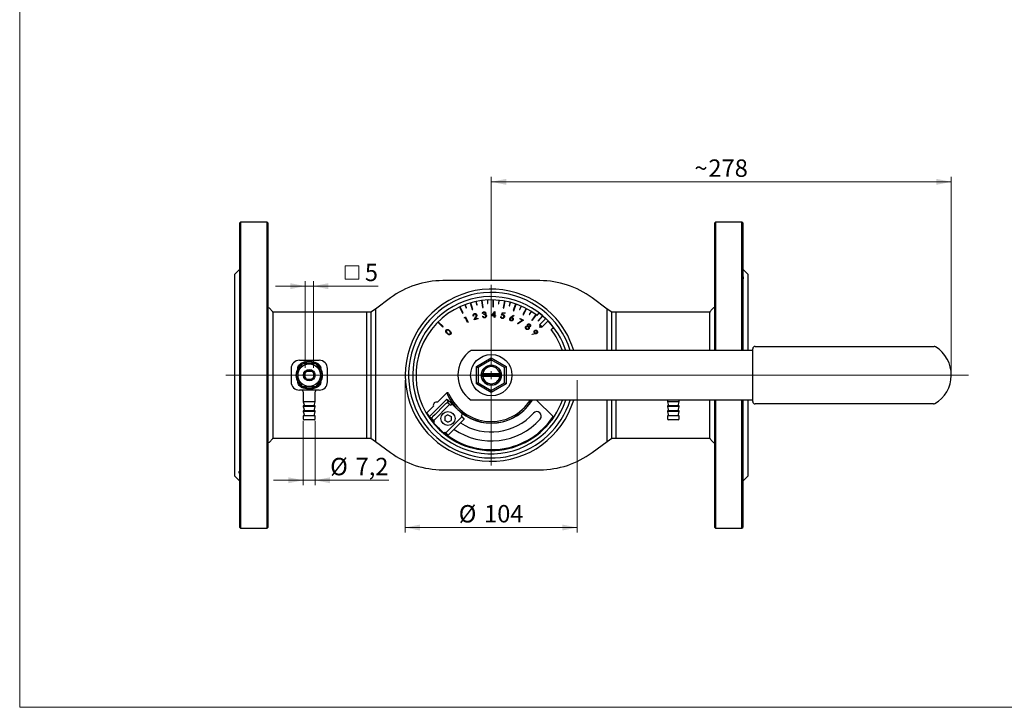
# Model space of a CAD drawing. Units: millimetres. Extents: x 10 to 410, y 6 to 287.
# Drawn here: x 10 to 208, y 10 to 149 of the extents above; entities that cross this region are included whole.
import ezdxf

# ---------------------------------------------------------------- set-up
doc = ezdxf.new("R2010")
doc.units = ezdxf.units.MM
doc.styles.add('SLDTEXTSTYLE0', font='TXT', dxfattribs={"width": 0.605})
doc.dimstyles.new('SLDDIMSTYLE0', dxfattribs={"dimtxt": 3.5, "dimasz": 3, "dimexe": 0, "dimexo": 0.0625, "dimgap": 0.875, "dimtad": 1, "dimdec": 0, "dimlfac": 3, "dimrnd": 1e-09, "dimzin": 12, "dimdsep": 46, "dimtxsty": 'SLDTEXTSTYLE0', "dimsah": 1, "dimcen": 0.09, "dimadec": 0, "dimazin": 3, "dimtfac": 1, "dimtdec": 0, "dimtofl": 0, "dimtmove": 0, "dimatfit": 3, "dimfxl": 1, "dimfrac": 2, "dimtolj": 1, "dimtzin": 12, "dimarcsym": 0})
doc.dimstyles.new('SLDDIMSTYLE1', dxfattribs={"dimtxt": 3.5, "dimasz": 3, "dimexe": 0, "dimexo": 0.0625, "dimgap": 0.875, "dimtad": 1, "dimdec": 0, "dimlfac": 3, "dimrnd": 1e-09, "dimzin": 12, "dimdsep": 46, "dimtxsty": 'SLDTEXTSTYLE0', "dimsah": 1, "dimcen": 0.09, "dimadec": 0, "dimazin": 3, "dimtfac": 1, "dimtdec": 0, "dimtmove": 0, "dimatfit": 0, "dimfxl": 1, "dimfrac": 2, "dimtolj": 1, "dimtzin": 12, "dimarcsym": 0})
doc.dimstyles.new('SLDDIMSTYLE2', dxfattribs={"dimtxt": 3.5, "dimasz": 3, "dimexe": 0, "dimexo": 0.0625, "dimgap": 0.875, "dimtad": 1, "dimdec": 1, "dimlfac": 3, "dimrnd": 1e-09, "dimzin": 12, "dimdsep": 46, "dimtxsty": 'SLDTEXTSTYLE0', "dimsah": 1, "dimcen": 0.09, "dimadec": 0, "dimazin": 3, "dimtfac": 1, "dimtdec": 1, "dimtmove": 0, "dimatfit": 0, "dimfxl": 1, "dimfrac": 2, "dimtolj": 1, "dimtzin": 12, "dimarcsym": 0})

# ---------------------------------------------------------------- blocks, each defined once
blk = doc.blocks.new('_D_8')
at = {"color": 7, "linetype": 'Continuous', "lineweight": 18, "transparency": 16777216}
for p, q in [((105, 96.06), (105, 116.84)), ((197.67, 115.84), (105, 115.84)), ((197.67, 77.94), (197.67, 116.84))]:
    blk.add_line(p, q, dxfattribs=at)
for points in [[(105, 115.84), (108, 115.24), (108, 116.44)], [(197.67, 115.84), (194.67, 116.44), (194.67, 115.24)]]:
    blk.add_solid(points, dxfattribs=at)
at = {"color": 7, "linetype": 'Continuous', "lineweight": 18, "transparency": 16777216, "char_height": 3.5, "attachment_point": 1, "style": 'SLDTEXTSTYLE0'}
for s, insert in [('~', (145.92, 120.35)), ('278', (148.73, 120.35))]:
    blk.add_mtext(s, dxfattribs=dict(at, insert=insert))
blk = doc.blocks.new('_D_9')
at = {"color": 7, "linetype": 'Continuous', "lineweight": 18, "transparency": 16777216}
for p, q in [((87.66, 75.89), (87.66, 45.21)), ((122.33, 75.89), (122.33, 45.21)), ((87.66, 46.21), (122.33, 46.21))]:
    blk.add_line(p, q, dxfattribs=at)
for points in [[(87.66, 46.21), (90.66, 45.61), (90.66, 46.81)], [(122.33, 46.21), (119.33, 46.81), (119.33, 45.61)]]:
    blk.add_solid(points, dxfattribs=at)
at = {"color": 7, "linetype": 'Continuous', "lineweight": 18, "transparency": 16777216, "char_height": 3.5, "attachment_point": 1, "style": 'SLDTEXTSTYLE0'}
for s, insert in [('%%c', (98.44, 50.73)), ('104', (103.54, 50.74))]:
    blk.add_mtext(s, dxfattribs=dict(at, insert=insert))
blk = doc.blocks.new('_D_10')
at = {"color": 7, "linetype": 'Continuous', "lineweight": 18, "transparency": 16777216}
for p, q in [((67.13, 67.73), (67.13, 54.73)), ((69.53, 67.73), (69.53, 54.73)), ((67.13, 55.73), (61.13, 55.73)), ((69.53, 55.73), (67.13, 55.73)), ((69.53, 55.73), (84.34, 55.73))]:
    blk.add_line(p, q, dxfattribs=at)
for points in [[(67.13, 55.73), (64.13, 56.33), (64.13, 55.13)], [(69.53, 55.73), (72.53, 55.13), (72.53, 56.33)]]:
    blk.add_solid(points, dxfattribs=at)
at = {"color": 7, "linetype": 'Continuous', "lineweight": 18, "transparency": 16777216, "char_height": 3.5, "attachment_point": 1, "style": 'SLDTEXTSTYLE0'}
for s, insert in [('%%c', (72.55, 60.24)), ('7,2', (77.66, 60.25))]:
    blk.add_mtext(s, dxfattribs=dict(at, insert=insert))
blk = doc.blocks.new('SW_SYMBOL_MOD_BOX')
at = {"color": 0, "linetype": 'Continuous', "lineweight": 18}
for p, q in [((200, 200), (200, 800)), ((200, 800), (800, 800)), ((800, 800), (800, 200)), ((200, 200), (800, 200))]:
    blk.add_line(p, q, dxfattribs=at)
blk = doc.blocks.new('_D_11')
at = {"color": 7, "linetype": 'Continuous', "lineweight": 18, "transparency": 16777216}
for p, q in [((67.5, 78.38), (67.5, 95.83)), ((69.16, 78.38), (69.16, 95.83)), ((67.5, 94.83), (61.5, 94.83)), ((67.5, 94.83), (69.16, 94.83)), ((69.16, 94.83), (82.2, 94.83))]:
    blk.add_line(p, q, dxfattribs=at)
for points in [[(67.5, 94.83), (64.5, 95.43), (64.5, 94.23)], [(69.16, 94.83), (72.16, 94.23), (72.16, 95.43)]]:
    blk.add_solid(points, dxfattribs=at)
at = {"color": 7, "linetype": 'Continuous', "lineweight": 18, "transparency": 16777216, "xscale": 0.004511737089201878, "yscale": 0.004511737089201878, "zscale": 0.004511737089201878}
blk.add_blockref('SW_SYMBOL_MOD_BOX', (74.69, 95.34), dxfattribs=at)
at = {"color": 7, "linetype": 'Continuous', "lineweight": 18, "transparency": 16777216, "insert": (79.53, 99.35), "char_height": 3.5, "attachment_point": 1, "style": 'SLDTEXTSTYLE0'}
blk.add_mtext('5', dxfattribs=at)
blk = doc.blocks.new('SW_CENTERMARKSYMBOL_0')
at = {"color": 0, "linetype": 'Continuous', "lineweight": 18}
for p, q in [((0, 1.67), (0, 18.17)), ((-1.67, 0), (-53.45, 0)), ((0, 0), (-0.83, 0)), ((0, 0), (0, 0.83)), ((0, 0), (0, -0.83)), ((0, 0), (0.83, 0)), ((1.67, 0), (96.1, 0)), ((0, -1.67), (0, -18.17))]:
    blk.add_line(p, q, dxfattribs=at)

msp = doc.modelspace()

# ---------------------------------------------------------------- linework, layer by layer
at = {"color": 7, "linetype": 'Continuous', "lineweight": 18}
for p, q in [((10, 287), (10, 10)), ((10, 10), (410, 10))]:
    msp.add_line(p, q, dxfattribs=at)
at = {"color": 7, "linetype": 'Continuous', "lineweight": 25}
for p, q in [((54.498, 107.727), (54.332, 107.56)), ((54.332, 46.227), (54.332, 107.56)), ((59.832, 107.727), (54.498, 107.727)), ((54.498, 107.727), (54.498, 46.06)), ((59.998, 107.56), (59.832, 107.727)), ((59.832, 46.06), (59.832, 107.727)), ((59.998, 107.56), (59.998, 46.227)), ((150.165, 107.727), (149.998, 107.56)), ((149.998, 81.894), (149.998, 107.56)), ((155.498, 107.727), (150.165, 107.727)), ((150.165, 107.727), (150.165, 81.894)), ((155.665, 107.56), (155.498, 107.727)), ((155.498, 81.894), (155.498, 107.727)), ((155.665, 107.56), (155.665, 81.894)), ((54.332, 98.227), (53.332, 97.227)), ((53.332, 56.56), (53.332, 97.227)), ((156.665, 97.227), (155.665, 98.227)), ((156.665, 97.227), (156.665, 81.894)), ((114.777, 95.944), (95.22, 95.944)), ((84.698, 92.468), (81.665, 90.22)), ((100.754, 91.454), (101.146, 90.11)), ((101.274, 90.148), (100.882, 91.491)), ((101.918, 91.744), (102.065, 91.026)), ((102.13, 91.039), (101.983, 91.758)), ((103.019, 91.931), (103.201, 90.543)), ((103.333, 90.56), (103.151, 91.947)), ((104.213, 92.04), (104.249, 91.308)), ((104.249, 91.308), (104.316, 91.311)), ((104.316, 91.311), (104.279, 92.043)), ((105.329, 92.057), (105.298, 90.657)), ((105.432, 90.654), (105.462, 92.053)), ((106.526, 91.983), (106.451, 91.254)), ((106.451, 91.254), (106.517, 91.247)), ((106.517, 91.247), (106.592, 91.976)), ((107.632, 91.83), (107.389, 90.451)), ((107.52, 90.428), (107.763, 91.806)), ((108.804, 91.575), (108.618, 90.866)), ((108.683, 90.849), (108.868, 91.558)), ((109.873, 91.255), (109.423, 89.93)), ((128.332, 90.22), (125.299, 92.468)), ((79.832, 89.577), (60.998, 89.577)), ((79.832, 89.577), (79.832, 64.21)), ((80.744, 89.575), (79.832, 89.575)), ((81.665, 90.22), (80.744, 89.575)), ((80.744, 89.575), (80.744, 64.212)), ((81.665, 90.22), (81.665, 63.567)), ((98.588, 90.639), (99.18, 89.371)), ((99.301, 89.427), (98.71, 90.695)), ((99.18, 89.371), (99.301, 89.427)), ((99.695, 91.103), (99.949, 90.415)), ((100.012, 90.438), (99.757, 91.126)), ((99.949, 90.415), (100.012, 90.438)), ((101.146, 90.11), (101.274, 90.148)), ((102.065, 91.026), (102.13, 91.039)), ((103.201, 90.543), (103.333, 90.56)), ((103.328, 89.343), (103.21, 89.328)), ((105.054, 88.832), (105.72, 89.738)), ((105.621, 89.415), (105.269, 88.939)), ((105.298, 90.657), (105.432, 90.654)), ((105.611, 88.931), (105.621, 89.415)), ((105.72, 89.738), (105.744, 89.738)), ((105.744, 89.738), (105.727, 88.929)), ((107.064, 88.967), (107.269, 89.512)), ((107.337, 89.388), (107.226, 89.089)), ((107.269, 89.512), (107.761, 89.425)), ((107.742, 89.317), (107.337, 89.388)), ((107.389, 90.451), (107.52, 90.428)), ((107.761, 89.425), (107.742, 89.317)), ((108.618, 90.866), (108.683, 90.849)), ((109.423, 89.93), (109.55, 89.887)), ((109.55, 89.887), (109.999, 91.212)), ((110.993, 90.825), (110.701, 90.152)), ((110.701, 90.152), (110.763, 90.126)), ((110.763, 90.126), (111.054, 90.799)), ((112.001, 90.347), (111.355, 89.105)), ((111.473, 89.043), (112.119, 90.285)), ((113.042, 89.751), (112.652, 89.131)), ((112.708, 89.095), (113.099, 89.716)), ((114.231, 88.926), (114.637, 89.455)), ((117.49, 88.915), (117.019, 89.386)), ((129.253, 89.575), (128.332, 90.22)), ((128.332, 81.894), (128.332, 90.22)), ((130.165, 89.575), (129.253, 89.575)), ((129.253, 81.894), (129.253, 89.575)), ((148.998, 89.577), (130.165, 89.577)), ((130.165, 81.894), (130.165, 89.577)), ((94.227, 87.571), (95.217, 86.581)), ((95.311, 86.675), (94.321, 87.665)), ((99.612, 88.404), (99.627, 88.536)), ((99.776, 88.481), (99.612, 88.404)), ((99.627, 88.536), (99.832, 88.632)), ((100.217, 87.537), (99.776, 88.481)), ((99.832, 88.632), (100.32, 87.585)), ((100.32, 87.585), (100.217, 87.537)), ((101.453, 88.845), (101.346, 88.814)), ((101.544, 88.039), (101.836, 88.625)), ((102.303, 88.261), (101.544, 88.039)), ((101.946, 88.599), (101.755, 88.218)), ((101.755, 88.218), (102.271, 88.369)), ((102.271, 88.369), (102.303, 88.261)), ((103.248, 88.745), (103.361, 88.76)), ((103.531, 89.065), (103.517, 89.171)), ((105.608, 88.82), (105.054, 88.832)), ((105.269, 88.939), (105.611, 88.931)), ((105.603, 88.55), (105.608, 88.82)), ((105.719, 88.548), (105.603, 88.55)), ((105.725, 88.818), (105.719, 88.548)), ((105.865, 88.815), (105.725, 88.818)), ((105.727, 88.929), (105.867, 88.926)), ((105.867, 88.926), (105.865, 88.815)), ((106.895, 88.69), (107.012, 88.669)), ((108.957, 88.573), (109.46, 88.959)), ((109.53, 88.869), (109.081, 88.519)), ((109.46, 88.959), (109.53, 88.869)), ((110.297, 87.31), (111.248, 87.977)), ((110.359, 87.223), (110.297, 87.31)), ((111.459, 87.991), (110.359, 87.223)), ((110.755, 88.234), (110.806, 88.331)), ((111.248, 87.977), (110.755, 88.234)), ((110.806, 88.331), (111.459, 87.991)), ((111.355, 89.105), (111.473, 89.043)), ((112.652, 89.131), (112.708, 89.095)), ((113.966, 89.125), (113.139, 87.996)), ((113.139, 87.996), (113.246, 87.917)), ((113.246, 87.917), (114.074, 89.045)), ((115.298, 88.831), (114.424, 87.824)), ((114.424, 87.824), (114.475, 87.78)), ((114.475, 87.78), (115.348, 88.788)), ((115.956, 88.323), (114.744, 87.111)), ((115.216, 86.64), (116.427, 87.851)), ((115.348, 88.788), (115.298, 88.831)), ((95.217, 86.581), (95.311, 86.675)), ((113.246, 85.185), (113.811, 85.291)), ((114.744, 87.111), (114.7, 86.99)), ((115.095, 86.596), (114.7, 86.99)), ((114.898, 86.793), (114.733, 86.628)), ((114.733, 86.628), (114.827, 86.534)), ((114.744, 87.111), (115.216, 86.64)), ((114.827, 86.534), (114.992, 86.699)), ((115.095, 86.596), (115.216, 86.64)), ((117.031, 86.127), (117.56, 86.532)), ((113.264, 85.084), (113.246, 85.185)), ((113.89, 85.202), (113.264, 85.084)), ((111.534, 81.894), (100.932, 81.894)), ((112.867, 81.894), (111.534, 81.894)), ((135.878, 81.894), (112.867, 81.894)), ((137.211, 81.894), (135.878, 81.894)), ((157.666, 81.894), (137.211, 81.894)), ((157.666, 71.594), (157.666, 82.194)), ((158.166, 82.694), (194.224, 82.694)), ((66.332, 79.894), (70.332, 79.894)), ((101.998, 78.626), (104.998, 80.358)), ((104.998, 79.973), (102.332, 78.433)), ((104.998, 80.358), (104.998, 79.973)), ((104.998, 80.358), (107.998, 78.626)), ((107.665, 78.433), (104.998, 79.973)), ((64.665, 78.227), (64.665, 75.56)), ((66.004, 78.195), (66.004, 78.227)), ((67.498, 76.404), (67.498, 77.384)), ((67.842, 77.727), (68.821, 77.727)), ((69.165, 77.384), (69.165, 76.404)), ((70.659, 78.195), (70.659, 78.227)), ((71.998, 75.56), (71.998, 78.227)), ((101.998, 78.626), (102.332, 78.433)), ((101.998, 75.162), (101.998, 78.626)), ((102.332, 78.433), (102.332, 75.354)), ((107.998, 78.626), (107.665, 78.433)), ((107.665, 75.354), (107.665, 78.433)), ((107.998, 78.626), (107.998, 75.162)), ((66.004, 75.56), (66.004, 75.592)), ((68.821, 76.06), (67.842, 76.06)), ((70.659, 75.56), (70.659, 75.592)), ((103.283, 77.144), (103, 76.99)), ((103, 76.798), (103.283, 76.644)), ((106.85, 76.894), (103.146, 76.894)), ((106.713, 77.144), (103.283, 77.144)), ((106.713, 76.644), (103.283, 76.644)), ((106.996, 76.99), (106.713, 77.144)), ((106.713, 76.644), (106.996, 76.798)), ((70.332, 73.894), (66.332, 73.894)), ((67.132, 73.56), (67.132, 71.56)), ((69.532, 71.56), (69.532, 73.56)), ((102.332, 75.354), (101.998, 75.162)), ((104.998, 73.43), (101.998, 75.162)), ((102.332, 75.354), (104.998, 73.815)), ((104.998, 73.815), (107.665, 75.354)), ((107.998, 75.162), (104.998, 73.43)), ((104.998, 73.815), (104.998, 73.43)), ((107.665, 75.354), (107.998, 75.162)), ((67.132, 71.56), (67.355, 70.727)), ((69.532, 71.56), (67.132, 71.56)), ((69.308, 70.727), (69.532, 71.56)), ((95.45, 71.447), (93.112, 69.109)), ((94.154, 71.47), (95.916, 73.233)), ((95.798, 71.794), (95.45, 71.447)), ((95.988, 71.984), (95.798, 71.794)), ((96.151, 71.441), (95.88, 71.17)), ((96.341, 71.631), (95.988, 71.984)), ((96.591, 70.961), (96.131, 71.421)), ((96.341, 71.631), (96.151, 71.441)), ((96.612, 71.609), (96.666, 71.555)), ((96.701, 71.52), (96.666, 71.555)), ((97.217, 71.004), (96.701, 71.52)), ((111.534, 71.894), (100.932, 71.894)), ((112.867, 71.894), (111.534, 71.894)), ((135.878, 71.894), (112.867, 71.894)), ((114.123, 71.894), (117.433, 68.584)), ((128.332, 63.567), (128.332, 71.894)), ((129.253, 64.212), (129.253, 71.894)), ((130.165, 64.21), (130.165, 71.894)), ((137.211, 71.894), (135.878, 71.894)), ((157.666, 71.894), (137.211, 71.894)), ((140.465, 71.894), (140.465, 71.56)), ((140.465, 71.56), (140.688, 70.727)), ((142.865, 71.56), (140.465, 71.56)), ((142.642, 70.727), (142.865, 71.56)), ((142.865, 71.56), (142.865, 71.894)), ((149.998, 46.227), (149.998, 71.894)), ((150.165, 71.894), (150.165, 46.06)), ((155.498, 46.06), (155.498, 71.894)), ((155.665, 71.894), (155.665, 46.227)), ((156.665, 71.894), (156.665, 56.56)), ((67.132, 70.727), (67.132, 70.56)), ((69.532, 70.727), (67.132, 70.727)), ((67.132, 70.56), (67.355, 69.727)), ((69.532, 70.56), (67.132, 70.56)), ((67.132, 69.727), (67.132, 69.56)), ((69.532, 69.727), (67.132, 69.727)), ((67.132, 69.56), (67.355, 68.727)), ((69.532, 69.56), (67.132, 69.56)), ((69.308, 69.727), (69.532, 70.56)), ((69.308, 68.727), (69.532, 69.56)), ((69.532, 70.56), (69.532, 70.727)), ((69.532, 69.56), (69.532, 69.727)), ((92.095, 69.412), (93.337, 70.654)), ((94.001, 69.314), (95.127, 70.44)), ((94.472, 68.843), (95.598, 69.969)), ((95.127, 70.44), (95.467, 70.78)), ((95.467, 70.78), (95.868, 71.181)), ((95.938, 70.308), (95.598, 69.969)), ((95.938, 70.308), (96.591, 70.961)), ((96.814, 70.837), (96.981, 71.004)), ((97.217, 71.004), (96.981, 71.004)), ((99.109, 69.112), (97.217, 71.004)), ((140.465, 70.727), (140.465, 70.56)), ((142.865, 70.727), (140.465, 70.727)), ((140.465, 70.56), (140.688, 69.727)), ((142.865, 70.56), (140.465, 70.56)), ((140.465, 69.727), (140.465, 69.56)), ((142.865, 69.727), (140.465, 69.727)), ((140.465, 69.56), (140.688, 68.727)), ((142.865, 69.56), (140.465, 69.56)), ((142.642, 69.727), (142.865, 70.56)), ((142.642, 68.727), (142.865, 69.56)), ((142.865, 70.56), (142.865, 70.727)), ((142.865, 69.56), (142.865, 69.727)), ((194.078, 71.094), (158.166, 71.094)), ((67.132, 68.727), (67.132, 68.127)), ((69.532, 68.727), (67.132, 68.727)), ((69.298, 67.894), (67.365, 67.894)), ((69.532, 68.127), (69.532, 68.727)), ((92.765, 68.762), (92.569, 68.565)), ((92.569, 68.565), (92.922, 68.212)), ((92.569, 68.565), (92.574, 68.494)), ((92.574, 68.494), (92.905, 68.164)), ((93.112, 69.109), (92.765, 68.762)), ((92.922, 68.212), (92.905, 68.164)), ((92.926, 68.216), (92.922, 68.212)), ((93.088, 68.401), (92.925, 68.239)), ((92.925, 68.239), (93.397, 67.767)), ((93.031, 67.85), (93.446, 67.326)), ((93.118, 68.408), (93.1, 68.39)), ((93.173, 68.463), (93.118, 68.408)), ((93.664, 68.978), (93.161, 68.474)), ((94.136, 68.506), (93.397, 67.767)), ((93.446, 67.469), (93.514, 67.538)), ((93.446, 67.469), (93.446, 67.233)), ((93.664, 68.978), (94.001, 69.314)), ((94.472, 68.843), (94.136, 68.506)), ((96.277, 68.943), (95.611, 68.558)), ((95.611, 68.558), (95.611, 67.788)), ((96.277, 67.403), (95.611, 67.788)), ((96.277, 68.943), (96.944, 68.558)), ((96.277, 67.403), (96.944, 67.788)), ((96.944, 68.558), (96.944, 67.788)), ((98.073, 67.494), (96.947, 66.368)), ((98.073, 67.494), (98.413, 67.834)), ((99.066, 68.486), (98.413, 67.834)), ((99.537, 68.015), (98.884, 67.362)), ((99.109, 68.877), (98.942, 68.71)), ((99.537, 68.015), (99.066, 68.486)), ((99.109, 68.877), (99.109, 69.112)), ((140.465, 68.727), (140.465, 68.127)), ((142.865, 68.727), (140.465, 68.727)), ((142.632, 67.894), (140.698, 67.894)), ((142.865, 68.127), (142.865, 68.727)), ((93.446, 67.233), (95.338, 65.341)), ((96.611, 66.031), (95.872, 65.292)), ((97.082, 65.56), (96.343, 64.821)), ((96.611, 66.031), (96.947, 66.368)), ((97.419, 65.896), (97.082, 65.56)), ((98.544, 67.022), (97.419, 65.896)), ((98.884, 67.362), (98.544, 67.022)), ((60.998, 64.21), (79.832, 64.21)), ((79.832, 64.212), (80.744, 64.212)), ((80.744, 64.212), (81.665, 63.567)), ((81.665, 63.568), (84.698, 61.319)), ((95.338, 65.341), (95.573, 65.341)), ((95.642, 65.41), (95.573, 65.341)), ((95.872, 65.292), (96.343, 64.821)), ((125.299, 61.319), (128.332, 63.568)), ((128.332, 63.567), (129.253, 64.212)), ((129.253, 64.212), (130.165, 64.212)), ((130.165, 64.21), (148.998, 64.21)), ((95.22, 57.844), (114.777, 57.844)), ((53.332, 56.56), (54.332, 55.56)), ((155.665, 55.56), (156.665, 56.56)), ((54.332, 46.227), (54.498, 46.06)), ((54.498, 46.06), (59.832, 46.06)), ((59.832, 46.06), (59.998, 46.227)), ((149.998, 46.227), (150.165, 46.06)), ((150.165, 46.06), (155.498, 46.06)), ((155.498, 46.06), (155.665, 46.227))]:
    msp.add_line(p, q, dxfattribs=at)
at = {"color": 7, "linetype": 'Continuous', "lineweight": 25, "flags": 128}
for points in [[(117.507, 86.492), (117.171, 86.915), (116.38, 87.804)], [(91.877, 69.267), (91.973, 69.316), (92.095, 69.412)], [(117.433, 68.584), (117.551, 68.49), (117.604, 68.46)]]:
    msp.add_lwpolyline(points, dxfattribs=at)
at = {"color": 7, "linetype": 'Continuous', "lineweight": 25}
for centre, radius in [((104.998, 76.894), 4.167), ((68.332, 76.894), 2.267), ((68.332, 76.894), 1.167), ((104.998, 76.894), 2.018), ((96.277, 68.173), 1.417)]:
    msp.add_circle(centre, radius, dxfattribs=at)
for centre, radius, start, end in [((95.22, 78.277), 17.667, 90, 126.55542), ((114.777, 78.277), 17.667, 53.44458, 90), ((104.998, 76.894), 17.333, 45, 343.23413), ((104.998, 76.894), 16.667, 17.4576, 225), ((104.998, 76.894), 15.833, 45, 341.59152), ((104.998, 76.894), 15.167, 52.5, 232.5), ((104.998, 76.894), 15.767, 49.21367, 52.5), ((104.998, 76.894), 15.767, 46.21142, 48.97141), ((104.998, 76.894), 15.833, 18.40848, 45), ((104.998, 76.894), 17.333, 16.76587, 45), ((104.998, 76.894), 15.167, 19.24877, 37.5), ((104.248, 76.894), 6, 123.55731, 236.44269), ((158.166, 82.194), 0.5, 90, 180), ((194.224, 82.194), 0.5, 58.48071, 90), ((191, 76.937), 6.667, 299.95077, 58.48071), ((66.332, 78.227), 1.667, 90, 180), ((68.332, 76.894), 2.667, 60.28049, 116.86997), ((68.332, 76.894), 2.6, 65.08854, 115.80376), ((70.332, 78.227), 1.667, 0, 90), ((68.332, 76.894), 2.667, 122.91132, 178.33362), ((68.332, 76.894), 2.6, 126.31186, 173.71525), ((68.332, 76.894), 0.967, 149.54969, 210.45031), ((68.332, 76.894), 0.967, 120.45031, 149.54969), ((68.332, 76.894), 0.967, 59.54969, 120.45031), ((68.332, 76.894), 0.967, 30.45031, 59.54969), ((68.332, 76.894), 0.967, 329.54969, 30.45031), ((68.332, 76.894), 2.667, 0, 57.71068), ((68.332, 76.894), 2.6, 5.70347, 53.96756), ((104.998, 76.894), 2, 2.7524, 177.2476), ((104.998, 76.894), 1.733, 8.29274, 171.70726), ((66.332, 75.56), 1.667, 180, 270), ((68.332, 76.894), 2.667, 182.85605, 236.90288), ((68.332, 76.894), 2.6, 183.94786, 234.5793), ((68.332, 76.894), 0.967, 210.45031, 239.54969), ((68.332, 76.894), 0.967, 239.54969, 300.45031), ((68.332, 76.894), 0.967, 300.45031, 329.54969), ((68.332, 76.894), 2.667, 303.21957, 0), ((68.332, 76.894), 2.6, 306.05776, 0), ((70.332, 75.56), 1.667, 270, 0), ((104.998, 76.894), 2, 177.2476, 180), ((104.998, 76.894), 2, 180, 182.7524), ((104.998, 76.894), 2, 182.7524, 357.2476), ((104.998, 76.894), 1.733, 188.29274, 351.70726), ((104.998, 76.894), 2, 0, 2.7524), ((66.798, 73.56), 0.333, 0, 90), ((68.332, 76.894), 2.667, 242.00828, 297.3129), ((68.332, 76.894), 2.6, 245.80317, 294.85879), ((69.865, 73.56), 0.333, 90, 180), ((104.998, 76.894), 16.667, 225, 342.5424), ((93.981, 70.826), 0.667, 75, 195), ((104.998, 76.894), 15.167, 232.5, 340.75123), ((96.152, 72.997), 0.333, 23.77269, 135), ((104.998, 76.894), 9.633, 201.80338, 328.73272), ((104.998, 76.894), 9.333, 203.77269, 327.60763), ((104.998, 76.894), 9.667, 225, 328.85261), ((158.166, 71.594), 0.5, 180, 270), ((114.178, 68.657), 0.9, 318.09858, 138.09858), ((194.078, 71.594), 0.5, 270, 299.95077), ((67.365, 68.127), 0.233, 180, 270), ((69.298, 68.127), 0.233, 270, 0), ((104.998, 76.894), 15.033, 210.1844, 219.78388), ((104.998, 76.894), 15.033, 230.21612, 326.20493), ((104.998, 76.894), 15, 230.36927, 326.21812), ((104.998, 76.894), 13.233, 235.52238, 318.09858), ((104.998, 76.894), 11.433, 237.20267, 318.09858), ((140.698, 68.127), 0.233, 180, 270), ((142.632, 68.127), 0.233, 270, 0), ((104.998, 76.894), 15.033, 221.18381, 228.81619), ((95.22, 75.51), 17.667, 233.44458, 270), ((114.777, 75.51), 17.667, 270, 306.55542)]:
    msp.add_arc(centre, radius, start, end, dxfattribs=at)
for centre, major_axis, ratio, start_param, end_param in [((96.764, 70.788), (0.645, -0.645), 0.0770409, 1.5707963, 2.9501416), ((96.764, 70.788), (0.174, -0.174), 0.2862205, 1.5707963, 3.1415927), ((93.57, 67.593), (0.645, -0.645), 0.0867994, 3.1415927, 4.712389), ((93.57, 67.593), (-0.174, 0.174), 0.3224751, 0, 1.5707963), ((98.892, 68.66), (0.645, -0.645), 0.0770409, 0, 1.5707963), ((98.892, 68.66), (0.174, -0.174), 0.2862205, 0, 1.5707963), ((95.698, 65.466), (0.645, -0.645), 0.0867994, 4.712389, 6.2831853), ((95.698, 65.466), (-0.174, 0.174), 0.3224751, 1.5707963, 3.1415927)]:
    msp.add_ellipse(centre, major_axis=major_axis, ratio=ratio, start_param=start_param, end_param=end_param, dxfattribs=at)
for points, knots in [([(155.665, 96.23), (155.729, 96.263), (155.858, 96.327), (155.823, 96.607), (155.685, 96.918), (155.557, 97.122), (155.498, 97.217)], [0, 0, 0, 0, 0.3007156, 0.6024105, 0.8160097, 1, 1, 1, 1]), ([(61.005, 89.566), (60.867, 89.764), (60.592, 90.161), (60.196, 90.438), (59.998, 90.577)], [0, 0, 0, 0, 0.4999372, 1, 1, 1, 1]), ([(60.998, 89.577), (60.997, 89.558), (60.995, 89.521), (60.986, 89.185), (60.98, 88.551), (60.984, 87.525), (60.997, 86.189), (60.998, 84.601), (60.998, 82.78), (61.001, 80.808), (60.998, 78.707), (60.998, 76.573), (61, 74.429), (61, 72.374), (60.998, 70.43), (60.997, 68.685), (60.997, 67.158), (60.998, 65.923), (61, 64.98), (61, 64.416), (60.998, 64.172), (60.998, 64.228), (60.998, 64.236)], [0, 0, 0, 0, 0.0392377, 0.0790868, 0.131997, 0.1864417, 0.2393528, 0.2937977, 0.3467197, 0.4011762, 0.4541028, 0.5085643, 0.5614912, 0.6159529, 0.6688795, 0.723341, 0.7762681, 0.8307302, 0.883657, 0.9381187, 0.9910451, 1, 1, 1, 1]), ([(101.346, 88.814), (101.337, 88.871), (101.318, 88.985), (101.379, 89.14), (101.48, 89.251), (101.565, 89.284), (101.608, 89.301)], [0, 0, 0, 0, 0.2800096, 0.5594871, 0.7796041, 1, 1, 1, 1]), ([(101.608, 89.301), (101.659, 89.311), (101.763, 89.331), (101.903, 89.274), (102.005, 89.183), (102.035, 89.106), (102.05, 89.068)], [0, 0, 0, 0, 0.2799701, 0.5592808, 0.7796273, 1, 1, 1, 1]), ([(103.21, 89.328), (103.217, 89.374), (103.231, 89.465), (103.305, 89.575), (103.403, 89.646), (103.474, 89.662), (103.509, 89.669)], [0, 0, 0, 0, 0.2803153, 0.5597696, 0.7797878, 1, 1, 1, 1]), ([(103.524, 89.557), (103.496, 89.55), (103.438, 89.537), (103.361, 89.461), (103.34, 89.388), (103.328, 89.343)], [0, 0, 0, 0, 0.2801917, 0.5596586, 1, 1, 1, 1]), ([(103.509, 89.669), (103.556, 89.67), (103.65, 89.673), (103.77, 89.612), (103.852, 89.522), (103.871, 89.45), (103.88, 89.415)], [0, 0, 0, 0, 0.2800627, 0.5598354, 0.7800735, 1, 1, 1, 1]), ([(103.517, 89.171), (103.578, 89.186), (103.669, 89.208), (103.757, 89.305), (103.759, 89.368), (103.76, 89.4)], [0, 0, 0, 0, 0.49996117, 0.75030369, 1, 1, 1, 1]), ([(103.76, 89.4), (103.752, 89.428), (103.735, 89.486), (103.667, 89.538), (103.594, 89.561), (103.547, 89.558), (103.524, 89.557)], [0, 0, 0, 0, 0.2787452, 0.5585715, 0.7791205, 1, 1, 1, 1]), ([(103.88, 89.415), (103.882, 89.387), (103.884, 89.332), (103.848, 89.237), (103.795, 89.189), (103.763, 89.159)], [0, 0, 0, 0, 0.28033309, 0.56049489, 1, 1, 1, 1]), ([(149.998, 90.577), (149.8, 90.438), (149.404, 90.161), (149.129, 89.764), (148.991, 89.566)], [0, 0, 0, 0, 0.5000628, 1, 1, 1, 1]), ([(148.997, 81.894), (148.997, 82.373), (148.998, 83.515), (149, 85.099), (149, 86.63), (148.998, 87.864), (148.996, 88.808), (148.997, 89.371), (148.998, 89.616), (148.998, 89.56), (148.998, 89.552)], [0, 0, 0, 0, 0.10648451, 0.25344664, 0.39626838, 0.54323203, 0.68605301, 0.8330158, 0.97583552, 1, 1, 1, 1]), ([(101.633, 89.192), (101.595, 89.177), (101.519, 89.145), (101.456, 89.044), (101.438, 88.94), (101.448, 88.877), (101.453, 88.845)], [0, 0, 0, 0, 0.2794076, 0.55858, 0.7790348, 1, 1, 1, 1]), ([(101.942, 89.033), (101.927, 89.067), (101.898, 89.134), (101.809, 89.189), (101.717, 89.21), (101.661, 89.198), (101.633, 89.192)], [0, 0, 0, 0, 0.2791866, 0.5589927, 0.7793834, 1, 1, 1, 1]), ([(101.836, 88.625), (101.873, 88.697), (101.924, 88.797), (101.96, 88.939), (101.948, 89.002), (101.942, 89.033)], [0, 0, 0, 0, 0.5606562, 0.7804449, 1, 1, 1, 1]), ([(102.05, 89.068), (102.059, 89.022), (102.076, 88.931), (102.028, 88.77), (101.977, 88.664), (101.946, 88.599)], [0, 0, 0, 0, 0.279337, 0.559159, 1, 1, 1, 1]), ([(103.671, 88.457), (103.618, 88.455), (103.513, 88.45), (103.378, 88.522), (103.292, 88.629), (103.263, 88.707), (103.248, 88.745)], [0, 0, 0, 0, 0.279839, 0.5589596, 0.7792125, 1, 1, 1, 1]), ([(103.361, 88.76), (103.375, 88.728), (103.4, 88.67), (103.447, 88.628), (103.468, 88.609)], [0, 0, 0, 0, 0.5607108, 1, 1, 1, 1]), ([(103.468, 88.609), (103.501, 88.592), (103.562, 88.562), (103.629, 88.567), (103.658, 88.569)], [0, 0, 0, 0, 0.5586813, 1, 1, 1, 1]), ([(103.903, 88.858), (103.895, 88.887), (103.881, 88.945), (103.821, 89.014), (103.705, 89.078), (103.603, 89.07), (103.531, 89.065)], [0, 0, 0, 0, 0.1866563, 0.3734687, 0.5602708, 1, 1, 1, 1]), ([(103.658, 88.569), (103.697, 88.578), (103.775, 88.594), (103.858, 88.672), (103.905, 88.764), (103.904, 88.827), (103.903, 88.858)], [0, 0, 0, 0, 0.2803002, 0.5596027, 0.7798536, 1, 1, 1, 1]), ([(104.015, 88.882), (104.015, 88.825), (104.014, 88.71), (103.925, 88.571), (103.803, 88.485), (103.715, 88.466), (103.671, 88.457)], [0, 0, 0, 0, 0.2794253, 0.5589378, 0.779341, 1, 1, 1, 1]), ([(103.763, 89.159), (103.794, 89.149), (103.849, 89.131), (103.893, 89.094), (103.913, 89.078)], [0, 0, 0, 0, 0.5598682, 1, 1, 1, 1]), ([(103.913, 89.078), (103.941, 89.046), (103.992, 88.989), (104.008, 88.915), (104.015, 88.882)], [0, 0, 0, 0, 0.5595105, 1, 1, 1, 1]), ([(107.188, 88.325), (107.141, 88.338), (107.048, 88.363), (106.952, 88.463), (106.899, 88.576), (106.896, 88.652), (106.895, 88.69)], [0, 0, 0, 0, 0.2798448, 0.5593231, 0.779517, 1, 1, 1, 1]), ([(107.012, 88.669), (107.014, 88.637), (107.02, 88.573), (107.073, 88.498), (107.141, 88.449), (107.189, 88.436), (107.214, 88.429)], [0, 0, 0, 0, 0.2800406, 0.5592038, 0.779625, 1, 1, 1, 1]), ([(107.318, 88.985), (107.27, 88.988), (107.185, 88.993), (107.101, 88.975), (107.064, 88.967)], [0, 0, 0, 0, 0.55934649, 1, 1, 1, 1]), ([(107.655, 88.654), (107.638, 88.596), (107.604, 88.481), (107.477, 88.362), (107.329, 88.311), (107.235, 88.32), (107.188, 88.325)], [0, 0, 0, 0, 0.2798609, 0.5592657, 0.7794085, 1, 1, 1, 1]), ([(107.214, 88.429), (107.257, 88.428), (107.343, 88.425), (107.447, 88.493), (107.515, 88.581), (107.531, 88.646), (107.539, 88.679)], [0, 0, 0, 0, 0.2790542, 0.5588039, 0.7792209, 1, 1, 1, 1]), ([(107.226, 89.089), (107.251, 89.091), (107.297, 89.095), (107.343, 89.089), (107.363, 89.087)], [0, 0, 0, 0, 0.5600757, 1, 1, 1, 1]), ([(107.539, 88.679), (107.542, 88.719), (107.549, 88.799), (107.493, 88.9), (107.41, 88.963), (107.349, 88.977), (107.318, 88.985)], [0, 0, 0, 0, 0.279925, 0.5589633, 0.7792238, 1, 1, 1, 1]), ([(107.363, 89.087), (107.416, 89.072), (107.523, 89.041), (107.625, 88.918), (107.669, 88.782), (107.66, 88.697), (107.655, 88.654)], [0, 0, 0, 0, 0.2796687, 0.5590244, 0.7792745, 1, 1, 1, 1]), ([(108.943, 87.845), (108.896, 87.867), (108.801, 87.913), (108.721, 88.041), (108.695, 88.174), (108.714, 88.254), (108.724, 88.295)], [0, 0, 0, 0, 0.279657, 0.5590701, 0.7795446, 1, 1, 1, 1]), ([(108.724, 88.295), (108.757, 88.356), (108.815, 88.465), (108.914, 88.54), (108.957, 88.573)], [0, 0, 0, 0, 0.5582152, 1, 1, 1, 1]), ([(108.831, 88.26), (108.824, 88.224), (108.809, 88.153), (108.846, 88.057), (108.906, 87.984), (108.958, 87.962), (108.984, 87.95)], [0, 0, 0, 0, 0.2795786, 0.5594451, 0.7796609, 1, 1, 1, 1]), ([(109.141, 88.414), (109.105, 88.421), (109.034, 88.436), (108.938, 88.398), (108.866, 88.338), (108.843, 88.286), (108.831, 88.26)], [0, 0, 0, 0, 0.2795594, 0.5593195, 0.7795947, 1, 1, 1, 1]), ([(109.403, 88.067), (109.38, 88.018), (109.334, 87.921), (109.203, 87.841), (109.066, 87.816), (108.984, 87.835), (108.943, 87.845)], [0, 0, 0, 0, 0.2796734, 0.5590039, 0.7795114, 1, 1, 1, 1]), ([(108.984, 87.95), (109.02, 87.943), (109.091, 87.927), (109.187, 87.965), (109.259, 88.025), (109.282, 88.077), (109.294, 88.103)], [0, 0, 0, 0, 0.2795743, 0.5594391, 0.7796691, 1, 1, 1, 1]), ([(109.081, 88.519), (109.104, 88.518), (109.144, 88.517), (109.183, 88.506), (109.2, 88.501)], [0, 0, 0, 0, 0.55997065, 1, 1, 1, 1]), ([(109.294, 88.103), (109.301, 88.139), (109.317, 88.21), (109.279, 88.307), (109.219, 88.379), (109.167, 88.402), (109.141, 88.414)], [0, 0, 0, 0, 0.2795356, 0.5593636, 0.7796365, 1, 1, 1, 1]), ([(109.2, 88.501), (109.245, 88.479), (109.336, 88.435), (109.408, 88.31), (109.432, 88.182), (109.413, 88.105), (109.403, 88.067)], [0, 0, 0, 0, 0.2793841, 0.5590392, 0.779368, 1, 1, 1, 1]), ([(96.079, 85.298), (95.983, 85.399), (95.864, 85.527), (95.817, 85.727), (95.822, 85.83), (95.854, 85.929), (95.898, 85.981), (95.92, 86.007)], [0, 0, 0, 0, 0.4986913, 0.6241665, 0.7494728, 0.8747451, 1, 1, 1, 1]), ([(95.92, 86.007), (95.947, 86.03), (95.999, 86.074), (96.131, 86.12), (96.38, 86.094), (96.535, 85.952), (96.639, 85.858)], [0, 0, 0, 0, 0.1256001, 0.2511969, 0.5005813, 1, 1, 1, 1]), ([(96.008, 85.925), (95.991, 85.904), (95.956, 85.863), (95.936, 85.784), (95.936, 85.703), (95.982, 85.548), (96.077, 85.45), (96.152, 85.372)], [0, 0, 0, 0, 0.1251416, 0.2504081, 0.3755369, 0.5008539, 1, 1, 1, 1]), ([(96.565, 85.784), (96.485, 85.858), (96.366, 85.968), (96.175, 86.004), (96.07, 85.976), (96.028, 85.942), (96.008, 85.925)], [0, 0, 0, 0, 0.500088, 0.7490292, 0.8746028, 1, 1, 1, 1]), ([(96.788, 85.14), (96.762, 85.118), (96.71, 85.074), (96.611, 85.041), (96.508, 85.037), (96.308, 85.085), (96.181, 85.203), (96.079, 85.298)], [0, 0, 0, 0, 0.1252888, 0.2505625, 0.3758419, 0.5013163, 1, 1, 1, 1]), ([(96.152, 85.372), (96.23, 85.295), (96.346, 85.181), (96.538, 85.148), (96.643, 85.177), (96.685, 85.21), (96.706, 85.227)], [0, 0, 0, 0, 0.500306, 0.7490934, 0.8746014, 1, 1, 1, 1]), ([(96.741, 85.546), (96.713, 85.594), (96.664, 85.681), (96.595, 85.753), (96.565, 85.784)], [0, 0, 0, 0, 0.55959879, 1, 1, 1, 1]), ([(96.639, 85.858), (96.734, 85.755), (96.875, 85.599), (96.9, 85.35), (96.855, 85.219), (96.81, 85.166), (96.788, 85.14)], [0, 0, 0, 0, 0.4994033, 0.7487703, 0.8743834, 1, 1, 1, 1]), ([(96.706, 85.227), (96.725, 85.253), (96.765, 85.303), (96.787, 85.42), (96.759, 85.498), (96.741, 85.546)], [0, 0, 0, 0, 0.2802572, 0.5607811, 1, 1, 1, 1]), ([(112.042, 86.16), (111.999, 86.196), (111.913, 86.267), (111.862, 86.418), (111.87, 86.563), (111.913, 86.639), (111.934, 86.677)], [0, 0, 0, 0, 0.2805929, 0.5593304, 0.7798635, 1, 1, 1, 1]), ([(111.934, 86.677), (111.96, 86.706), (112.011, 86.763), (112.143, 86.815), (112.242, 86.803), (112.302, 86.797)], [0, 0, 0, 0, 0.2801383, 0.5600769, 1, 1, 1, 1]), ([(112.026, 86.604), (112.008, 86.57), (111.973, 86.502), (111.988, 86.391), (112.039, 86.305), (112.085, 86.267), (112.108, 86.248)], [0, 0, 0, 0, 0.27910934, 0.55830467, 0.7789537, 1, 1, 1, 1]), ([(112.408, 86.647), (112.373, 86.667), (112.304, 86.708), (112.19, 86.707), (112.09, 86.674), (112.048, 86.628), (112.026, 86.604)], [0, 0, 0, 0, 0.2800104, 0.5597313, 0.7799593, 1, 1, 1, 1]), ([(112.365, 86.08), (112.299, 86.075), (112.182, 86.068), (112.085, 86.132), (112.042, 86.16)], [0, 0, 0, 0, 0.5578077, 1, 1, 1, 1]), ([(112.108, 86.248), (112.142, 86.227), (112.209, 86.185), (112.321, 86.183), (112.418, 86.217), (112.46, 86.263), (112.48, 86.286)], [0, 0, 0, 0, 0.2803697, 0.5596252, 0.779851, 1, 1, 1, 1]), ([(112.302, 86.797), (112.28, 86.855), (112.242, 86.959), (112.291, 87.057), (112.312, 87.1)], [0, 0, 0, 0, 0.5600218, 1, 1, 1, 1]), ([(112.312, 87.1), (112.347, 87.133), (112.416, 87.2), (112.552, 87.222), (112.674, 87.2), (112.738, 87.161), (112.77, 87.141)], [0, 0, 0, 0, 0.278866, 0.558472, 0.7791714, 1, 1, 1, 1]), ([(112.575, 86.22), (112.543, 86.183), (112.484, 86.118), (112.401, 86.091), (112.365, 86.08)], [0, 0, 0, 0, 0.5593176, 1, 1, 1, 1]), ([(112.407, 87.03), (112.393, 87.001), (112.365, 86.945), (112.38, 86.855), (112.413, 86.781), (112.45, 86.749), (112.469, 86.733)], [0, 0, 0, 0, 0.2784532, 0.5587581, 0.7793513, 1, 1, 1, 1]), ([(112.699, 87.053), (112.672, 87.069), (112.62, 87.101), (112.533, 87.106), (112.456, 87.083), (112.423, 87.047), (112.407, 87.03)], [0, 0, 0, 0, 0.2803315, 0.5599543, 0.7801242, 1, 1, 1, 1]), ([(112.48, 86.286), (112.498, 86.32), (112.533, 86.389), (112.517, 86.498), (112.476, 86.588), (112.431, 86.627), (112.408, 86.647)], [0, 0, 0, 0, 0.2787414, 0.5588323, 0.7793351, 1, 1, 1, 1]), ([(112.469, 86.733), (112.496, 86.717), (112.55, 86.687), (112.64, 86.688), (112.716, 86.716), (112.75, 86.752), (112.766, 86.77)], [0, 0, 0, 0, 0.2797697, 0.5594865, 0.7799148, 1, 1, 1, 1]), ([(112.578, 86.595), (112.594, 86.561), (112.625, 86.494), (112.641, 86.39), (112.622, 86.294), (112.591, 86.244), (112.575, 86.22)], [0, 0, 0, 0, 0.2804771, 0.5600074, 0.7799354, 1, 1, 1, 1]), ([(112.858, 86.697), (112.839, 86.674), (112.8, 86.63), (112.7, 86.588), (112.624, 86.592), (112.578, 86.595)], [0, 0, 0, 0, 0.2802817, 0.5602596, 1, 1, 1, 1]), ([(112.766, 86.77), (112.78, 86.797), (112.807, 86.852), (112.796, 86.94), (112.754, 87.008), (112.717, 87.038), (112.699, 87.053)], [0, 0, 0, 0, 0.27860822, 0.5584854, 0.77892942, 1, 1, 1, 1]), ([(112.77, 87.141), (112.805, 87.109), (112.874, 87.045), (112.917, 86.917), (112.912, 86.794), (112.876, 86.729), (112.858, 86.697)], [0, 0, 0, 0, 0.2799487, 0.5596728, 0.7799429, 1, 1, 1, 1]), ([(113.718, 85.371), (113.685, 85.412), (113.62, 85.493), (113.602, 85.641), (113.631, 85.774), (113.683, 85.837), (113.71, 85.868)], [0, 0, 0, 0, 0.2798079, 0.5594914, 0.7796265, 1, 1, 1, 1]), ([(113.71, 85.868), (113.752, 85.902), (113.838, 85.969), (113.993, 85.979), (114.127, 85.939), (114.192, 85.885), (114.225, 85.858)], [0, 0, 0, 0, 0.2795629, 0.5588656, 0.7794288, 1, 1, 1, 1]), ([(113.811, 85.291), (113.793, 85.305), (113.761, 85.33), (113.731, 85.358), (113.718, 85.371)], [0, 0, 0, 0, 0.5599309, 1, 1, 1, 1]), ([(113.788, 85.798), (113.766, 85.768), (113.722, 85.707), (113.727, 85.599), (113.759, 85.508), (113.797, 85.464), (113.816, 85.442)], [0, 0, 0, 0, 0.2784239, 0.5583638, 0.7790802, 1, 1, 1, 1]), ([(114.137, 85.777), (114.108, 85.801), (114.052, 85.847), (113.95, 85.866), (113.855, 85.852), (113.81, 85.816), (113.788, 85.798)], [0, 0, 0, 0, 0.2801831, 0.5600203, 0.7800902, 1, 1, 1, 1]), ([(113.816, 85.442), (113.844, 85.419), (113.899, 85.372), (114.001, 85.355), (114.093, 85.374), (114.136, 85.41), (114.158, 85.428)], [0, 0, 0, 0, 0.2802494, 0.5595725, 0.7797924, 1, 1, 1, 1]), ([(114.227, 85.349), (114.17, 85.308), (114.068, 85.235), (113.944, 85.212), (113.89, 85.202)], [0, 0, 0, 0, 0.5581889, 1, 1, 1, 1]), ([(114.158, 85.428), (114.18, 85.458), (114.224, 85.517), (114.223, 85.623), (114.193, 85.712), (114.155, 85.756), (114.137, 85.777)], [0, 0, 0, 0, 0.2787713, 0.5585867, 0.7791861, 1, 1, 1, 1]), ([(114.225, 85.858), (114.258, 85.816), (114.324, 85.733), (114.342, 85.58), (114.307, 85.446), (114.254, 85.381), (114.227, 85.349)], [0, 0, 0, 0, 0.27975896, 0.55919728, 0.7796195, 1, 1, 1, 1]), ([(66.004, 78.227), (66.005, 78.254), (66.008, 78.401), (66.078, 78.667), (66.302, 79.02), (66.735, 79.369), (67.444, 79.621), (68.399, 79.704), (69.31, 79.61), (70.012, 79.311), (70.395, 78.98), (70.619, 78.608), (70.646, 78.351), (70.659, 78.227)], [0, 0, 0, 0, 0.0133941, 0.0727644, 0.1332831, 0.2183333, 0.3429155, 0.5001242, 0.6913824, 0.7905367, 0.8730966, 0.9389658, 1, 1, 1, 1]), ([(65.637, 76.894), (65.858, 77.276), (66.307, 78.053), (66.756, 78.831), (66.984, 79.227)], [0, 0, 0, 0, 0.4912125, 1, 1, 1, 1]), ([(66.984, 79.227), (67.092, 79.227), (67.578, 79.227), (68.468, 79.227), (69.261, 79.227), (69.664, 79.227), (69.679, 79.227)], [0, 0, 0, 0, 0.121065, 0.5461312, 0.9833306, 1, 1, 1, 1]), ([(69.679, 79.227), (69.899, 78.845), (70.348, 78.068), (70.797, 77.29), (71.026, 76.894)], [0, 0, 0, 0, 0.4912125, 1, 1, 1, 1]), ([(66.984, 74.56), (66.764, 74.942), (66.315, 75.72), (65.866, 76.498), (65.637, 76.894)], [0, 0, 0, 0, 0.4912125, 1, 1, 1, 1]), ([(70.659, 75.56), (70.658, 75.533), (70.655, 75.387), (70.585, 75.12), (70.361, 74.767), (69.928, 74.419), (69.219, 74.167), (68.264, 74.084), (67.353, 74.178), (66.651, 74.476), (66.268, 74.807), (66.044, 75.18), (66.017, 75.437), (66.004, 75.56)], [0, 0, 0, 0, 0.0133941, 0.0727644, 0.1332831, 0.2183333, 0.3429155, 0.5001242, 0.6913824, 0.7905367, 0.8730966, 0.9389658, 1, 1, 1, 1]), ([(71.026, 76.894), (70.805, 76.512), (70.356, 75.734), (69.907, 74.956), (69.679, 74.56)], [0, 0, 0, 0, 0.4912125, 1, 1, 1, 1]), ([(69.679, 74.56), (69.664, 74.56), (69.271, 74.56), (68.479, 74.56), (67.588, 74.56), (67.092, 74.56), (66.984, 74.56)], [0, 0, 0, 0, 0.0166695, 0.4420586, 0.8789344, 1, 1, 1, 1]), ([(148.998, 64.21), (148.999, 64.229), (149.001, 64.266), (149.011, 64.603), (149.017, 65.237), (149.012, 66.263), (148.999, 67.597), (148.998, 69.191), (148.999, 70.649), (148.998, 71.599), (148.997, 71.894)], [0, 0, 0, 0, 0.1058819, 0.2134136, 0.3561905, 0.5031078, 0.6458873, 0.7928052, 0.9356139, 1, 1, 1, 1]), ([(59.998, 63.21), (60.196, 63.349), (60.592, 63.626), (60.867, 64.023), (61.005, 64.222)], [0, 0, 0, 0, 0.50006282, 1, 1, 1, 1]), ([(148.991, 64.222), (149.129, 64.023), (149.404, 63.626), (149.8, 63.349), (149.998, 63.21)], [0, 0, 0, 0, 0.4999372, 1, 1, 1, 1]), ([(54.332, 57.557), (54.267, 57.525), (54.138, 57.46), (54.173, 57.18), (54.311, 56.87), (54.439, 56.665), (54.498, 56.571)], [0, 0, 0, 0, 0.3007156, 0.6024105, 0.8160097, 1, 1, 1, 1])]:
    msp.add_open_spline(points, degree=3, knots=knots, dxfattribs=at)
for points in [[(96.612, 71.609), (96.534, 71.666), (96.378, 71.781), (96.184, 71.913), (96.04, 71.994), (96.005, 71.988), (95.988, 71.984)], [(96.666, 71.555), (96.628, 71.572), (96.553, 71.606), (96.457, 71.64), (96.381, 71.653), (96.354, 71.638), (96.341, 71.631)], [(92.574, 68.494), (92.592, 68.461), (92.628, 68.393), (92.739, 68.236), (92.877, 68.051), (92.98, 67.917), (93.031, 67.85)], [(92.905, 68.164), (92.907, 68.146), (92.912, 68.109), (92.943, 68.032), (92.984, 67.944), (93.015, 67.881), (93.031, 67.85)]]:
    msp.add_open_spline(points, degree=3, dxfattribs=at)

# ---------------------------------------------------------------- block references
at = {"color": 7, "linetype": 'Continuous', "lineweight": 18}
msp.add_blockref('SW_CENTERMARKSYMBOL_0', (104.998, 76.894), dxfattribs=at)

# ---------------------------------------------------------------- dimensions: what is measured, and where the dimension line sits
for base, p1, p2, text, dimstyle, picture, middle in [((104.998, 115.842), (197.666, 76.937), (104.998, 95.06), '~<>', 'SLDDIMSTYLE0', '_D_8', (151.332, 115.842)), ((69.165, 94.833), (67.498, 77.384), (69.165, 77.384), '{\\fGDT;o}<>', 'SLDDIMSTYLE1', '_D_11', (78.446, 94.833)), ((122.332, 46.214), (87.665, 76.894), (122.332, 76.894), '%%c<>', 'SLDDIMSTYLE0', '_D_9', (104.998, 46.214))]:
    dim = msp.add_linear_dim(base=base, p1=p1, p2=p2, text=text, dimstyle=dimstyle, dxfattribs=at)
    dim.commit()
    dim.dimension.update_dxf_attribs({"geometry": picture, "text_midpoint": middle, "dimtype": 160})
dim = msp.add_linear_dim(base=(67.132, 55.726), p1=(69.532, 68.727), p2=(67.132, 68.727), angle=0, text='%%c<>', dimstyle='SLDDIMSTYLE2', dxfattribs=at)
dim.commit()
dim.dimension.update_dxf_attribs({"geometry": '_D_10', "text_midpoint": (78.446, 55.726), "dimtype": 160})

doc.saveas('drawing.dxf')
